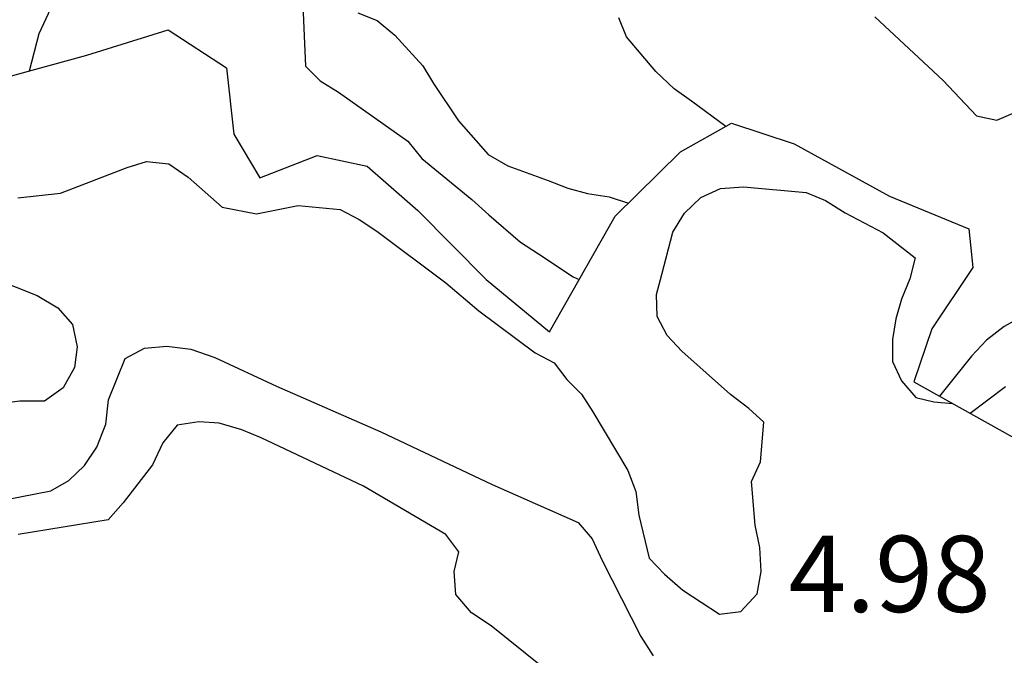
# Model space of a CAD drawing. Units: metres. Extents: x 574694 to 575045, y 4795290 to 4795540.
# Drawn here: x 574868 to 574877, y 4795415 to 4795422 of the extents above; entities that cross this region are included whole.
import ezdxf

# ---------------------------------------------------------------- set-up
doc = ezdxf.new("R2010")
doc.units = ezdxf.units.M
for name, color, linetype in [('020104', 34, 'Continuous'), ('020109', 7, 'CABEZA_TALUD'), ('020308', 9, 'Continuous')]:
    doc.layers.add(name, color=color, linetype=linetype)
doc.layers.add('020105', color=24, linetype='Continuous', lineweight=30)
doc.styles.add('ARIAL', font='ARIAL.TTF', dxfattribs={"height": 1})
doc.linetypes.add('CABEZA_TALUD', pattern='A,0.1,[204,DONOSTI.shx,S=0.15,R=0,X=0,Y=0],0,0.2', length=0.3)

msp = doc.modelspace()

# ---------------------------------------------------------------- linework, layer by layer
at = {"layer": '020104', "flags": 128}
for points, elevation in [([(574867.739, 4795421.1423), (574867.835, 4795421.5083), (574868.224, 4795422.3492), (574868.394, 4795422.4972), (574868.756, 4795422.7292), (574868.954, 4795422.7932), (574869.356, 4795422.8532), (574869.986, 4795422.7612), (574870.166, 4795422.6352), (574870.31, 4795422.4632), (574870.4039, 4795422.2792), (574870.4239, 4795422.0672), (574870.4239, 4795421.8632), (574870.4539, 4795421.1892), (574870.5999, 4795421.0452), (574870.7799, 4795420.9332), (574871.4619, 4795420.4492), (574871.5999, 4795420.2792), (574872.0898, 4795419.8752), (574872.2578, 4795419.7252), (574872.5698, 4795419.4552), (574872.7458, 4795419.3412), (574873.0858, 4795419.1132), (574873.1468, 4795419.0892)], 2), ([(574870.9679, 4795421.7122), (574871.1599, 4795421.6382), (574871.3319, 4795421.4922), (574871.6079, 4795421.1902), (574871.7119, 4795421.0162), (574871.9599, 4795420.6502), (574872.2499, 4795420.3182), (574872.4438, 4795420.2082), (574872.8418, 4795420.0642), (574873.0338, 4795419.9862), (574873.2278, 4795419.9362), (574873.4398, 4795419.9022), (574873.6308, 4795419.8402)], 1), ([(574874.5898, 4795420.5951), (574874.2498, 4795420.8421), (574874.0798, 4795420.9641), (574873.9018, 4795421.1361), (574873.6118, 4795421.4761), (574873.5358, 4795421.6641)], 1), ([(574876.0558, 4795421.6721), (574876.7257, 4795421.0481), (574877.0537, 4795420.6981), (574877.2557, 4795420.6581), (574877.4617, 4795420.7461)], 1), ([(574867.626, 4795419.8913), (574868.044, 4795419.9373), (574868.7, 4795420.1913), (574868.8919, 4795420.2493), (574869.1099, 4795420.2253), (574869.2999, 4795420.0953), (574869.6359, 4795419.7993), (574869.9739, 4795419.7333), (574870.3819, 4795419.8153), (574870.7959, 4795419.7772), (574870.9819, 4795419.6792), (574871.1559, 4795419.5632), (574871.8358, 4795419.0572), (574872.1598, 4795418.7812), (574872.7118, 4795418.3672), (574872.8998, 4795418.2692), (574873.0258, 4795418.1052), (574873.1678, 4795417.9592), (574873.2798, 4795417.7872), (574873.6257, 4795417.2073), (574873.7037, 4795417.0033), (574873.7317, 4795416.7693), (574873.8357, 4795416.3473), (574873.9857, 4795416.1893), (574874.1657, 4795416.0313), (574874.5257, 4795415.7953), (574874.7377, 4795415.8213), (574874.8977, 4795415.9933), (574874.9377, 4795416.2133), (574874.9237, 4795416.4493), (574874.8777, 4795416.6692), (574874.8417, 4795417.0992), (574874.9297, 4795417.2952), (574874.9617, 4795417.6832), (574874.8137, 4795417.8192), (574874.6357, 4795417.9552), (574874.1558, 4795418.3832), (574874.0118, 4795418.5372), (574873.9138, 4795418.7252), (574873.9078, 4795418.9412), (574873.9578, 4795419.1372), (574874.0678, 4795419.5532), (574874.1818, 4795419.7412), (574874.3418, 4795419.8952), (574874.5358, 4795419.9852), (574874.7618, 4795420.0012), (574875.3778, 4795419.9451), (574875.5678, 4795419.8651), (574875.7617, 4795419.7451), (574876.1357, 4795419.5471), (574876.4497, 4795419.3011), (574876.3977, 4795419.0951), (574876.3177, 4795418.8952), (574876.2617, 4795418.7012), (574876.2297, 4795418.4992), (574876.2297, 4795418.2812), (574876.3177, 4795418.0912), (574876.4567, 4795417.9282), (574876.6347, 4795417.8852), (574876.8187, 4795417.8692)], 4), ([(574877.7177, 4795418.8411), (574877.3277, 4795418.6271), (574877.1517, 4795418.4911), (574877.0037, 4795418.3352), (574876.6917, 4795417.9402)], 2), ([(574876.9907, 4795417.7732), (574877.3397, 4795418.0352)], 3), ([(574873.1257, 4795415.0013), (574872.6157, 4795415.4093), (574872.2798, 4795415.6813), (574872.0858, 4795415.8073), (574871.9318, 4795415.9873), (574871.9178, 4795416.2133), (574871.9618, 4795416.4093), (574871.8358, 4795416.5773), (574871.0238, 4795417.0553), (574870.0179, 4795417.5313), (574869.8279, 4795417.6073), (574869.6059, 4795417.6733), (574869.4059, 4795417.6873), (574869.1919, 4795417.6553), (574869.0519, 4795417.4793), (574868.9479, 4795417.2654), (574868.6599, 4795416.8894), (574868.5139, 4795416.7234), (574867.6279, 4795416.5794)], 6)]:
    msp.add_lwpolyline(points, dxfattribs=dict(at, elevation=elevation))
at = {"layer": '020105', "elevation": 5, "flags": 128}
for points in [[(574866.78, 4795419.3413), (574867.816, 4795418.9313), (574868.0179, 4795418.8093), (574868.1619, 4795418.6453), (574868.2079, 4795418.4273), (574868.1819, 4795418.2233), (574868.0699, 4795418.0234), (574867.8859, 4795417.8894), (574867.6439, 4795417.8894), (574867.0099, 4795417.8094)], [(574867.4959, 4795416.9214), (574867.9479, 4795417.0094), (574868.1259, 4795417.1114), (574868.2799, 4795417.2594), (574868.4019, 4795417.4374), (574868.4899, 4795417.6634), (574868.5179, 4795417.9053), (574868.6819, 4795418.3113), (574868.8719, 4795418.4113), (574869.0919, 4795418.4313), (574869.3279, 4795418.4013), (574869.5639, 4795418.3213), (574870.1679, 4795418.0373), (574871.1958, 4795417.5893), (574872.2918, 4795417.0713), (574873.1378, 4795416.6973), (574873.2757, 4795416.5373), (574873.3717, 4795416.3233), (574873.7517, 4795415.5733), (574873.8737, 4795415.3853)]]:
    msp.add_lwpolyline(points, dxfattribs=at)
at = {"layer": '020109'}
msp.add_polyline3d([(574866.724, 4795420.8643, 2.9029), (574868.302, 4795421.2963, 3.0749), (574869.102, 4795421.5462, 3.1189), (574869.6759, 4795421.1702, 3.1729), (574869.7479, 4795420.5182, 3.3609), (574870.0039, 4795420.0903, 3.4189), (574870.5679, 4795420.3082, 3.4489), (574871.0619, 4795420.2042, 3.5569), (574871.5599, 4795419.7682, 3.6449), (574872.2298, 4795419.0882, 3.9749), (574872.8538, 4795418.5722, 3.8029), (574873.4998, 4795419.7102, 3.7709), (574874.1418, 4795420.3442, 3.8069), (574874.6458, 4795420.6261, 3.8189), (574875.2618, 4795420.4221, 3.8529), (574876.1977, 4795419.9101, 3.9129), (574876.9777, 4795419.5861, 3.9789), (574877.0177, 4795419.2081, 3.9749), (574876.6157, 4795418.6042, 3.9429), (574876.4377, 4795418.0822, 3.9169), (574878.8156, 4795416.7522, 4.3449)], dxfattribs=at)
msp.add_polyline3d([(574866.724, 4795420.8643, 2.9029), (574868.302, 4795421.2963, 3.0749), (574869.102, 4795421.5462, 3.1189), (574869.6759, 4795421.1702, 3.1729), (574869.7479, 4795420.5182, 3.3609), (574870.0039, 4795420.0903, 3.4189), (574870.5679, 4795420.3082, 3.4489), (574871.0619, 4795420.2042, 3.5569), (574871.5599, 4795419.7682, 3.6449), (574872.2298, 4795419.0882, 3.9749), (574872.8538, 4795418.5722, 3.8029), (574873.4998, 4795419.7102, 3.7709), (574874.1418, 4795420.3442, 3.8069), (574874.6458, 4795420.6261, 3.8189), (574875.2618, 4795420.4221, 3.8529), (574876.1977, 4795419.9101, 3.9129), (574876.9777, 4795419.5861, 3.9789), (574877.0177, 4795419.2081, 3.9749), (574876.6157, 4795418.6042, 3.9429), (574876.4377, 4795418.0822, 3.9169), (574878.8156, 4795416.7522, 4.3449)], dxfattribs=at)

# ---------------------------------------------------------------- texts
at = {"layer": '020308', "style": 'ARIAL'}
msp.add_text('4.98', height=0.74998, rotation=359.99877, dxfattribs=at).set_placement((574875.2057, 4795415.8163, 4.9819))
msp.add_text('4.98', height=0.74998, rotation=359.99877, dxfattribs=at).set_placement((574875.2057, 4795415.8163, 4.9819))

doc.saveas('drawing.dxf')
